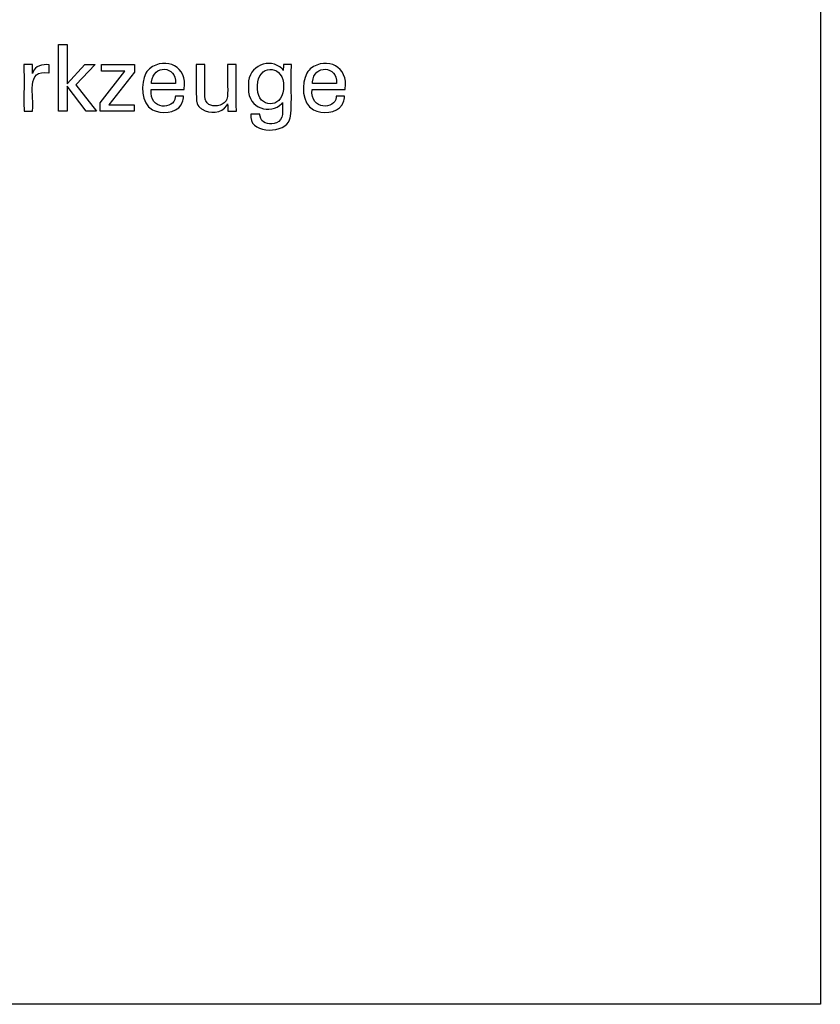
# Model space of a CAD drawing. Extents: x 192 to 2276, y 107 to 1533.
# Drawn here: x 2177 to 2276, y 107 to 230 of the extents above; entities that cross this region are included whole.
import ezdxf

# ---------------------------------------------------------------- set-up
doc = ezdxf.new("R2010")
doc.units = 0
doc.header["$MEASUREMENT"] = 0
doc.layers.add('圖層2', color=7, linetype='Continuous', lineweight=0)

msp = doc.modelspace()

# ---------------------------------------------------------------- linework, layer by layer
at = {"layer": '圖層2', "color": 18, "lineweight": 25, "true_color": 0x000000}
msp.add_lwpolyline([(192.37, 107.39), (192.37, 1533.27), (2276.3, 1533.27), (2276.3, 107.39)], close=True, dxfattribs=at)
for points in [[(2182.73, 218.26), (2181.66, 218.26), (2181.66, 226.57), (2182.73, 226.57), (2182.73, 221.69), (2184.93, 224.07), (2186.23, 224.07), (2183.82, 221.56), (2186.4, 218.26), (2185.09, 218.26), (2182.73, 221.36), (2182.73, 218.26)], [(2186.84, 218.26), (2186.84, 219.33), (2189.93, 223.26), (2187.03, 223.26), (2187.03, 224.05), (2191.1, 224.05), (2191.1, 223.12), (2187.93, 219.08), (2191.09, 219.08), (2191.09, 218.26), (2186.84, 218.26)]]:
    msp.add_lwpolyline(points, dxfattribs=at)
for points, knots in [([(2197.2, 220.12), (2197.2, 220.12), (2197.19, 219.92), (2197.19, 219.92), (2197.19, 219.92), (2197.17, 219.74), (2197.17, 219.74), (2197.17, 219.74), (2197.13, 219.56), (2197.13, 219.56), (2196.7, 218.13), (2195.03, 217.91), (2193.79, 218.27), (2193.79, 218.27), (2193.56, 218.35), (2193.56, 218.35), (2193.56, 218.35), (2193.35, 218.45), (2193.35, 218.45), (2191.86, 219.18), (2191.87, 221.75), (2192.53, 222.99), (2192.53, 222.99), (2192.66, 223.19), (2192.66, 223.19), (2192.66, 223.19), (2192.8, 223.38), (2192.8, 223.38), (2192.8, 223.38), (2192.96, 223.55), (2192.96, 223.55), (2195.07, 225.13), (2197.74, 223.75), (2197.29, 221.04), (2197.29, 221.04), (2197.29, 221.01), (2197.29, 221.01), (2197.29, 221.01), (2197.28, 220.98), (2197.28, 220.98), (2197.28, 220.98), (2197.14, 220.98), (2197.14, 220.98), (2195.87, 220.98), (2194.59, 220.98), (2193.32, 220.98), (2193.32, 220.98), (2193.18, 220.98), (2193.18, 220.98), (2193.18, 220.98), (2193.18, 220.98), (2193.18, 220.98), (2192.88, 218.33), (2196.08, 218.45), (2196.18, 220), (2196.18, 220), (2196.19, 220.12), (2196.19, 220.12), (2196.19, 220.12), (2196.23, 220.12), (2196.23, 220.12), (2196.54, 220.12), (2196.85, 220.12), (2197.16, 220.12), (2197.16, 220.12), (2197.2, 220.12), (2197.2, 220.12)], [0, 0, 0, 0, 1, 1, 1, 2, 2, 2, 3, 3, 3, 4, 4, 4, 5, 5, 5, 6, 6, 6, 7, 7, 7, 8, 8, 8, 9, 9, 9, 10, 10, 10, 11, 11, 11, 12, 12, 12, 13, 13, 13, 14, 14, 14, 15, 15, 15, 16, 16, 16, 17, 17, 17, 18, 18, 18, 19, 19, 19, 20, 20, 20, 21, 21, 21, 22, 22, 22, 22]), ([(2209.51, 219.36), (2209.51, 219.36), (2209.46, 219.28), (2209.46, 219.28), (2209.46, 219.28), (2209.41, 219.21), (2209.41, 219.21), (2208, 217.79), (2205.24, 218.58), (2205.26, 221.06), (2205.26, 221.06), (2205.26, 221.35), (2205.26, 221.35), (2205.26, 221.35), (2205.26, 221.64), (2205.26, 221.64), (2205.23, 223.91), (2207.92, 225.03), (2209.46, 223.52), (2209.46, 223.52), (2209.53, 223.43), (2209.53, 223.43), (2209.53, 223.43), (2209.59, 223.34), (2209.59, 223.34), (2209.59, 223.34), (2209.59, 223.36), (2209.59, 223.36), (2209.6, 223.58), (2209.61, 223.81), (2209.62, 224.03), (2209.62, 224.03), (2209.63, 224.05), (2209.63, 224.05), (2209.63, 224.05), (2209.66, 224.05), (2209.66, 224.05), (2209.97, 224.05), (2210.28, 224.05), (2210.59, 224.05), (2210.59, 224.05), (2210.63, 224.05), (2210.63, 224.05), (2210.63, 224.05), (2210.62, 223.94), (2210.62, 223.94), (2210.48, 221.91), (2210.71, 219.64), (2210.51, 217.66), (2210.51, 217.66), (2210.46, 217.43), (2210.46, 217.43), (2210.46, 217.43), (2210.38, 217.22), (2210.38, 217.22), (2209.93, 215.53), (2205.63, 215.4), (2205.58, 217.48), (2205.58, 217.48), (2205.56, 217.68), (2205.56, 217.68), (2205.56, 217.68), (2205.55, 217.9), (2205.55, 217.9), (2205.55, 217.9), (2205.59, 217.9), (2205.59, 217.9), (2205.94, 217.9), (2206.3, 217.9), (2206.66, 217.9), (2206.66, 217.9), (2206.7, 217.9), (2206.7, 217.9), (2206.7, 217.9), (2206.7, 217.77), (2206.7, 217.77), (2206.7, 217.77), (2206.72, 217.65), (2206.72, 217.65), (2206.86, 216.76), (2207.71, 216.62), (2208.47, 216.76), (2208.47, 216.76), (2208.6, 216.79), (2208.6, 216.79), (2208.6, 216.79), (2208.73, 216.83), (2208.73, 216.83), (2209.72, 217.22), (2209.47, 218.39), (2209.51, 219.22), (2209.51, 219.22), (2209.51, 219.36), (2209.51, 219.36)], [0, 0, 0, 0, 1, 1, 1, 2, 2, 2, 3, 3, 3, 4, 4, 4, 5, 5, 5, 6, 6, 6, 7, 7, 7, 8, 8, 8, 9, 9, 9, 10, 10, 10, 11, 11, 11, 12, 12, 12, 13, 13, 13, 14, 14, 14, 15, 15, 15, 16, 16, 16, 17, 17, 17, 18, 18, 18, 19, 19, 19, 20, 20, 20, 21, 21, 21, 22, 22, 22, 23, 23, 23, 24, 24, 24, 25, 25, 25, 26, 26, 26, 27, 27, 27, 28, 28, 28, 29, 29, 29, 30, 30, 30, 31, 31, 31, 31]), ([(2217.19, 220.12), (2217.19, 220.12), (2217.18, 219.92), (2217.18, 219.92), (2217.18, 219.92), (2217.16, 219.74), (2217.16, 219.74), (2217.16, 219.74), (2217.12, 219.56), (2217.12, 219.56), (2216.7, 218.13), (2215.02, 217.91), (2213.78, 218.27), (2213.78, 218.27), (2213.55, 218.35), (2213.55, 218.35), (2213.55, 218.35), (2213.34, 218.45), (2213.34, 218.45), (2211.85, 219.18), (2211.86, 221.75), (2212.52, 222.99), (2212.52, 222.99), (2212.65, 223.19), (2212.65, 223.19), (2212.65, 223.19), (2212.79, 223.38), (2212.79, 223.38), (2212.79, 223.38), (2212.95, 223.55), (2212.95, 223.55), (2215.06, 225.13), (2217.73, 223.75), (2217.28, 221.04), (2217.28, 221.04), (2217.28, 221.01), (2217.28, 221.01), (2217.28, 221.01), (2217.28, 220.98), (2217.28, 220.98), (2217.28, 220.98), (2217.13, 220.98), (2217.13, 220.98), (2215.86, 220.98), (2214.58, 220.98), (2213.31, 220.98), (2213.31, 220.98), (2213.17, 220.98), (2213.17, 220.98), (2213.17, 220.98), (2213.17, 220.98), (2213.17, 220.98), (2212.87, 218.33), (2216.08, 218.46), (2216.17, 220), (2216.17, 220), (2216.18, 220.12), (2216.18, 220.12), (2216.18, 220.12), (2216.22, 220.12), (2216.22, 220.12), (2216.53, 220.12), (2216.84, 220.12), (2217.15, 220.12), (2217.15, 220.12), (2217.19, 220.12), (2217.19, 220.12)], [0, 0, 0, 0, 1, 1, 1, 2, 2, 2, 3, 3, 3, 4, 4, 4, 5, 5, 5, 6, 6, 6, 7, 7, 7, 8, 8, 8, 9, 9, 9, 10, 10, 10, 11, 11, 11, 12, 12, 12, 13, 13, 13, 14, 14, 14, 15, 15, 15, 16, 16, 16, 17, 17, 17, 18, 18, 18, 19, 19, 19, 20, 20, 20, 21, 21, 21, 22, 22, 22, 22]), ([(2177.39, 218.26), (2177.39, 218.26), (2177.39, 218.43), (2177.39, 218.43), (2177.35, 220.29), (2177.45, 222.15), (2177.36, 224.01), (2177.36, 224.01), (2177.36, 224.05), (2177.36, 224.05), (2177.36, 224.05), (2177.39, 224.05), (2177.39, 224.05), (2177.73, 224.05), (2178.06, 224.05), (2178.39, 224.05), (2178.39, 224.05), (2178.43, 224.05), (2178.43, 224.05), (2178.43, 224.05), (2178.43, 224.02), (2178.43, 224.02), (2178.44, 223.67), (2178.44, 223.33), (2178.45, 222.98), (2178.45, 222.98), (2178.45, 222.94), (2178.45, 222.94), (2178.45, 222.94), (2178.49, 223.06), (2178.49, 223.06), (2178.78, 223.94), (2179.68, 224.15), (2180.5, 224.02), (2180.5, 224.02), (2180.52, 224.01), (2180.52, 224.01), (2180.52, 224.01), (2180.52, 223.98), (2180.52, 223.98), (2180.52, 223.67), (2180.52, 223.36), (2180.52, 223.05), (2180.52, 223.05), (2180.52, 223.02), (2180.52, 223.02), (2180.52, 223.02), (2180.48, 223.02), (2180.48, 223.02), (2177.49, 223.6), (2178.71, 220.06), (2178.45, 218.37), (2178.45, 218.37), (2178.45, 218.26), (2178.45, 218.26), (2178.45, 218.26), (2178.41, 218.26), (2178.41, 218.26), (2178.08, 218.26), (2177.75, 218.26), (2177.42, 218.26), (2177.42, 218.26), (2177.39, 218.26), (2177.39, 218.26)], [0, 0, 0, 0, 1, 1, 1, 2, 2, 2, 3, 3, 3, 4, 4, 4, 5, 5, 5, 6, 6, 6, 7, 7, 7, 8, 8, 8, 9, 9, 9, 10, 10, 10, 11, 11, 11, 12, 12, 12, 13, 13, 13, 14, 14, 14, 15, 15, 15, 16, 16, 16, 17, 17, 17, 18, 18, 18, 19, 19, 19, 20, 20, 20, 21, 21, 21, 21]), ([(2193.23, 221.73), (2193.23, 221.73), (2193.33, 221.73), (2193.33, 221.73), (2194.26, 221.73), (2195.19, 221.73), (2196.12, 221.73), (2196.12, 221.73), (2196.22, 221.73), (2196.22, 221.73), (2196.22, 221.73), (2196.22, 221.74), (2196.22, 221.74), (2196.36, 223.98), (2193.39, 224.06), (2193.24, 221.9), (2193.24, 221.9), (2193.23, 221.73), (2193.23, 221.73)], [0, 0, 0, 0, 1, 1, 1, 2, 2, 2, 3, 3, 3, 4, 4, 4, 5, 5, 5, 6, 6, 6, 6]), ([(2202.67, 219.17), (2202.67, 219.17), (2202.63, 219.07), (2202.63, 219.07), (2202.63, 219.07), (2202.57, 218.97), (2202.57, 218.97), (2201.96, 218.01), (2200.41, 217.93), (2199.52, 218.52), (2199.52, 218.52), (2199.43, 218.58), (2199.43, 218.58), (2199.43, 218.58), (2199.35, 218.64), (2199.35, 218.64), (2199.35, 218.64), (2199.27, 218.71), (2199.27, 218.71), (2199.05, 218.91), (2198.91, 219.14), (2198.85, 219.43), (2198.85, 219.43), (2198.83, 219.5), (2198.83, 219.5), (2198.83, 219.5), (2198.82, 219.58), (2198.82, 219.58), (2198.73, 220.72), (2198.81, 221.97), (2198.78, 223.11), (2198.78, 223.11), (2198.78, 224.05), (2198.78, 224.05), (2198.78, 224.05), (2198.82, 224.05), (2198.82, 224.05), (2199.15, 224.05), (2199.48, 224.05), (2199.81, 224.05), (2199.81, 224.05), (2199.84, 224.05), (2199.84, 224.05), (2199.84, 224.05), (2199.84, 223.09), (2199.84, 223.09), (2199.89, 222.1), (2199.75, 220.73), (2199.91, 219.77), (2199.91, 219.77), (2199.94, 219.65), (2199.94, 219.65), (2199.94, 219.65), (2199.98, 219.54), (2199.98, 219.54), (2200.15, 219.17), (2200.47, 219), (2200.86, 218.94), (2200.86, 218.94), (2200.99, 218.93), (2200.99, 218.93), (2200.99, 218.93), (2201.14, 218.93), (2201.14, 218.93), (2201.14, 218.93), (2201.28, 218.93), (2201.28, 218.93), (2201.28, 218.93), (2201.42, 218.95), (2201.42, 218.95), (2201.86, 219), (2202.23, 219.21), (2202.48, 219.57), (2202.48, 219.57), (2202.54, 219.67), (2202.54, 219.67), (2202.54, 219.67), (2202.59, 219.78), (2202.59, 219.78), (2202.8, 220.51), (2202.6, 222.25), (2202.67, 223.07), (2202.67, 223.07), (2202.67, 224.05), (2202.67, 224.05), (2202.67, 224.05), (2202.71, 224.05), (2202.71, 224.05), (2203.04, 224.05), (2203.38, 224.05), (2203.71, 224.05), (2203.71, 224.05), (2203.75, 224.05), (2203.75, 224.05), (2203.75, 224.05), (2203.75, 223.89), (2203.75, 223.89), (2203.79, 222.07), (2203.67, 220.13), (2203.79, 218.31), (2203.79, 218.31), (2203.8, 218.26), (2203.8, 218.26), (2203.8, 218.26), (2203.76, 218.26), (2203.76, 218.26), (2203.42, 218.26), (2203.08, 218.26), (2202.75, 218.26), (2202.75, 218.26), (2202.71, 218.26), (2202.71, 218.26), (2202.71, 218.26), (2202.71, 218.29), (2202.71, 218.29), (2202.7, 218.57), (2202.69, 218.86), (2202.68, 219.14), (2202.68, 219.14), (2202.67, 219.17), (2202.67, 219.17)], [0, 0, 0, 0, 1, 1, 1, 2, 2, 2, 3, 3, 3, 4, 4, 4, 5, 5, 5, 6, 6, 6, 7, 7, 7, 8, 8, 8, 9, 9, 9, 10, 10, 10, 11, 11, 11, 12, 12, 12, 13, 13, 13, 14, 14, 14, 15, 15, 15, 16, 16, 16, 17, 17, 17, 18, 18, 18, 19, 19, 19, 20, 20, 20, 21, 21, 21, 22, 22, 22, 23, 23, 23, 24, 24, 24, 25, 25, 25, 26, 26, 26, 27, 27, 27, 28, 28, 28, 29, 29, 29, 30, 30, 30, 31, 31, 31, 32, 32, 32, 33, 33, 33, 34, 34, 34, 35, 35, 35, 36, 36, 36, 37, 37, 37, 38, 38, 38, 39, 39, 39, 40, 40, 40, 40]), ([(2209.64, 221.41), (2209.64, 221.41), (2209.63, 221.61), (2209.63, 221.61), (2209.63, 221.61), (2209.61, 221.81), (2209.61, 221.81), (2209.36, 224.1), (2206.43, 224.04), (2206.38, 221.46), (2206.38, 221.46), (2206.38, 221.23), (2206.38, 221.23), (2206.38, 221.23), (2206.38, 221.03), (2206.38, 221.03), (2206.47, 218.62), (2209.43, 218.54), (2209.61, 220.98), (2209.61, 220.98), (2209.63, 221.19), (2209.63, 221.19), (2209.63, 221.19), (2209.64, 221.41), (2209.64, 221.41)], [0, 0, 0, 0, 1, 1, 1, 2, 2, 2, 3, 3, 3, 4, 4, 4, 5, 5, 5, 6, 6, 6, 7, 7, 7, 8, 8, 8, 8]), ([(2213.22, 221.73), (2213.22, 221.73), (2213.32, 221.73), (2213.32, 221.73), (2214.25, 221.73), (2215.18, 221.73), (2216.11, 221.73), (2216.11, 221.73), (2216.21, 221.73), (2216.21, 221.73), (2216.21, 221.73), (2216.21, 221.74), (2216.21, 221.74), (2216.35, 223.98), (2213.38, 224.06), (2213.23, 221.9), (2213.23, 221.9), (2213.22, 221.73), (2213.22, 221.73)], [0, 0, 0, 0, 1, 1, 1, 2, 2, 2, 3, 3, 3, 4, 4, 4, 5, 5, 5, 6, 6, 6, 6])]:
    msp.add_open_spline(points, degree=3, knots=knots, dxfattribs=at)

doc.saveas('drawing.dxf')
